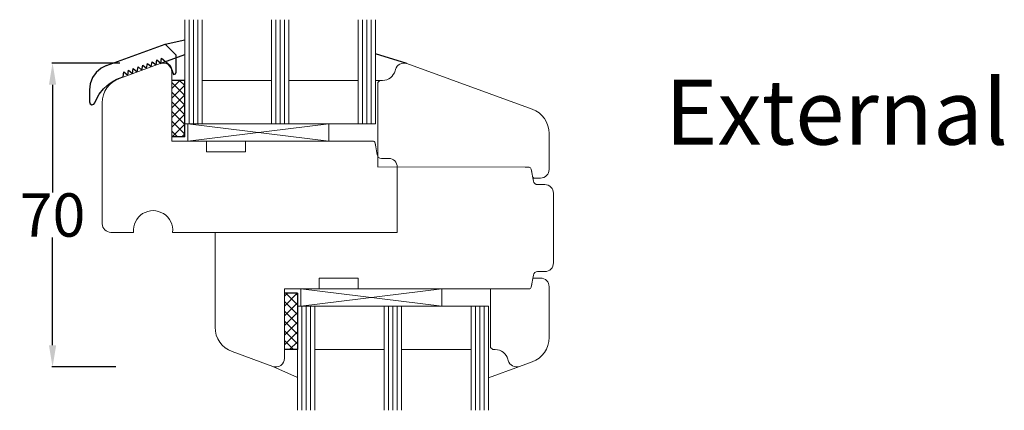
# Model space of a CAD drawing. Units: inches. Extents: x 71499 to 74112, y -56965 to -54888.
# Drawn here: x 73640 to 73867, y -55471 to -55381 of the extents above; entities that cross this region are included whole.
import ezdxf

# ---------------------------------------------------------------- set-up
doc = ezdxf.new("R2010")
doc.units = ezdxf.units.IN
doc.header["$LTSCALE"] = 50
doc.header["$MEASUREMENT"] = 0
for name, color, linetype in [('BS2521', 4, 'Continuous'), ('Fluegel', 7, 'Continuous'), ('Glas', 4, 'Continuous'), ('Glasleiste', 7, 'Continuous'), ('RIso', 7, 'Continuous'), ('WORK', 5, 'Continuous')]:
    doc.layers.add(name, color=color, linetype=linetype)
doc.styles.get("Standard").update_dxf_attribs({"font": 'arial.ttf'})
doc.dimstyles.new('NORMAL', dxfattribs={"dimscale": 0, "dimtxt": 10, "dimasz": 5, "dimexe": 0.18, "dimexo": 0.0625, "dimgap": 0.09, "dimtad": 0, "dimtih": 1, "dimtoh": 1, "dimdec": 0, "dimzin": 0, "dimdsep": 46, "dimtxsty": 'Standard', "dimcen": 0.09, "dimadec": 0, "dimazin": 0, "dimtfac": 1, "dimtdec": 0, "dimtofl": 0, "dimtmove": 0, "dimatfit": 3, "dimfxl": 1, "dimtolj": 1, "dimtzin": 0, "dimarcsym": 0})

# ---------------------------------------------------------------- blocks, each defined once
blk = doc.blocks.new('A$C25D73FEC')
at = {"layer": 'Glas'}
h = blk.add_hatch(dxfattribs=at)
h.set_pattern_fill('ANSI37', color=256, scale=0.5, style=0)
h.set_pattern_definition([(45, (-36.45568770630228, -88.60509408581481), (-1.122532015133643, 1.122532015133643), []), (135, (-36.45568770630228, -88.60509408581481), (-1.122532015133643, -1.122532015133643), [])])
h.paths.add_polyline_path([(3, -1.000000000000085), (0, -1.000000000000085), (0, -14.00000000000011), (3.000000000000013, -14.00000000000005)])
for p, q in [((3, -1.000000000000085), (0, -1.000000000000085)), ((3, -1.000000000000085), (3, -14.00000000000008)), ((3, -14.00000000000008), (0, -14.00000000000008))]:
    blk.add_line(p, q, dxfattribs=at)
blk = doc.blocks.new('*D280')
at = {"layer": 'Defpoints', "color": 0, "lineweight": 0, "ltscale": 0.1, "transparency": 16777216}
for p in [(73663.1582166485, -55390.75636792849), (73647.57165937078, -55460.83882696221), (73662.23891629143, -55460.83882696221)]:
    blk.add_point(p, dxfattribs=at)
at = {"layer": 'RIso', "color": 0, "lineweight": -2, "ltscale": 0.1, "transparency": 16777216}
for p, q in [((73663.0957166485, -55390.75636792849), (73647.39165937078, -55390.75636792849)), ((73647.57165937078, -55395.75636792849), (73647.57165937078, -55420.60186756813)), ((73647.57165937078, -55455.83882696221), (73647.57165937078, -55430.99332732256)), ((73662.17641629143, -55460.83882696221), (73647.39165937078, -55460.83882696221))]:
    blk.add_line(p, q, dxfattribs=at)
at = {"layer": 'RIso', "color": 0, "lineweight": 0, "ltscale": 0.1, "transparency": 16777216}
for points in [[(73646.73832603745, -55395.75636792849), (73648.4049927041, -55395.75636792849), (73647.57165937078, -55390.75636792849)], [(73646.73832603745, -55455.83882696221), (73648.4049927041, -55455.83882696221), (73647.57165937078, -55460.83882696221)]]:
    blk.add_solid(points, dxfattribs=at)
at = {"layer": 'RIso', "color": 0, "lineweight": 0, "ltscale": 0.1, "transparency": 16777216, "insert": (73647.57165937079, -55425.79759744534), "char_height": 10, "attachment_point": 5}
blk.add_mtext('\\A1;70', dxfattribs=at)

msp = doc.modelspace()

# ---------------------------------------------------------------- linework, layer by layer
at = {"color": 0, "linetype": 'Continuous', "transparency": 33554687}
for p, q in [((73660.0363833023, -55391.28986764946), (73673.50844433244, -55386.38643844026)), ((73676.08850416225, -55388.96649827007), (73673.50844433244, -55386.38643844026)), ((73676.08850416225, -55392.88643844026), (73676.08850416225, -55388.96649827007)), ((73660.0363833023, -55391.28986764946), (73658.7410589621, -55391.94860466995)), ((73668.16398588086, -55392.3704183027), (73668.36180120522, -55391.23424410978)), ((73668.36180120522, -55391.23424410978), (73669.24905365262, -55391.97548593162)), ((73669.24905365262, -55391.97548593162), (73669.44686897697, -55390.83931173869)), ((73669.44686897697, -55390.83931173869), (73670.33412142437, -55391.58055356054)), ((73670.33412142437, -55391.58055356054), (73670.53193674872, -55390.44437936762)), ((73670.53193674872, -55390.44437936762), (73671.41918919614, -55391.18562118946)), ((73671.41918919614, -55391.18562118946), (73671.61700452048, -55390.04944699653)), ((73671.61700452048, -55390.04944699653), (73672.50425696789, -55390.79068881839)), ((73672.50425696789, -55390.79068881839), (73672.70207229223, -55389.65451462546)), ((73672.70207229223, -55389.65451462546), (73674.71828954108, -55391.33893324966)), ((73672.70207229223, -55389.65451462546), (73674.71828954108, -55391.33893324966)), ((73674.71828954108, -55391.33893324966), (73675.46352048498, -55393.38643844026)), ((73657.64067936847, -55392.90100777899), (73656.80648818705, -55394.08191950437)), ((73658.7410589621, -55391.94860466995), (73657.64067936847, -55392.90100777899)), ((73663.82371479385, -55393.95014778702), (73664.0215301182, -55392.8139735941)), ((73664.0215301182, -55392.8139735941), (73664.9087825656, -55393.55521541594)), ((73664.9087825656, -55393.55521541594), (73665.10659788996, -55392.41904122302)), ((73665.10659788996, -55392.41904122302), (73665.99385033736, -55393.16028304486)), ((73665.99385033736, -55393.16028304486), (73666.19166566171, -55392.02410885194)), ((73666.19166566171, -55392.02410885194), (73667.07891810911, -55392.76535067378)), ((73667.07891810911, -55392.76535067378), (73667.27673343346, -55391.62917648086)), ((73667.27673343346, -55391.62917648086), (73668.16398588086, -55392.3704183027)), ((73675.46352048498, -55393.38643844026), (73675.94205755285, -55393.23999183086)), ((73675.94205755285, -55393.23999183086), (73676.08850416225, -55392.88643844026)), ((73656.24852400603, -55395.55156713619), (73656.08850416225, -55396.92802337417)), ((73656.80648818705, -55394.08191950437), (73656.24852400603, -55395.55156713619)), ((73659.33344354734, -55396.70075463431), (73660.17032536244, -55395.90246607007)), ((73660.17032536244, -55395.90246607007), (73660.87978995485, -55395.3583525557)), ((73660.87978995485, -55395.3583525557), (73661.6730122595, -55394.86289414499)), ((73661.6730122595, -55394.86289414499), (73662.40254391842, -55394.49557019921)), ((73662.40254391842, -55394.49557019921), (73663.0363833023, -55394.23671301445)), ((73663.0363833023, -55394.23671301445), (73663.82371479385, -55393.95014778702)), ((73656.08850416225, -55396.92802337417), (73656.08850416225, -55399.73643844027)), ((73657.95282609058, -55398.61763622457), (73658.34951851169, -55397.95653900204)), ((73658.34951851169, -55397.95653900204), (73659.33344354734, -55396.70075463431)), ((73656.08850416225, -55399.73643844027), (73656.25622767344, -55400.17222438352)), ((73656.25622767344, -55400.17222438352), (73656.62705167383, -55400.37681203656)), ((73656.62705167383, -55400.37681203656), (73657.10864104131, -55400.27075921542)), ((73657.10864104131, -55400.27075921542), (73657.35028367864, -55399.95604222741)), ((73657.35028367864, -55399.95604222741), (73657.95282609058, -55398.61763622457))]:
    msp.add_line(p, q, dxfattribs=at)
at = {"layer": 'BS2521', "color": 0}
for p, q in [((73672.352693404, -55390.87698268692), (73678.03673369065, -55388.8081612122)), ((73729.2207739773, -55390.87698268691), (73722.03673369065, -55388.60272984322))]:
    msp.add_line(p, q, dxfattribs=at)
at = {"layer": 'Fluegel', "color": 0, "lineweight": 5}
for p, q in [((73672.352693404, -55390.87698268692), (73662.9846128307, -55394.2866851678)), ((73729.2207739773, -55390.87698268691), (73758.0888545506, -55401.38410473599)), ((73675.03673369065, -55392.75636792849), (73675.03673369065, -55408.75636792849)), ((73726.60488203808, -55392.23872983827), (73726.5260794599, -55392.53282506378)), ((73722.53673369065, -55395.25636792849), (73722.5246110435, -55414.74723755608)), ((73723.03673369065, -55394.75636792849), (73722.53673369065, -55395.25636792849)), ((73723.62830198104, -55394.75636792849), (73723.03673369065, -55394.75636792849)), ((73659.03673369065, -55399.92484089253), (73659.03673369065, -55427.79759744534)), ((73762.03673369065, -55407.0222604607), (73762.03673369065, -55415.29759744533)), ((73683.03673369065, -55408.75636792849), (73675.03673369065, -55408.75636792849)), ((73683.03673369065, -55408.75636792849), (73683.03673369065, -55411.25636792849)), ((73692.03673369065, -55408.75636792849), (73692.03673369065, -55411.25636792849)), ((73722.02306217796, -55409.84319201732), (73721.90427982874, -55409.16954383965)), ((73721.90427982874, -55409.16954383965), (73722.39102556881, -55411.93001610616)), ((73692.03673369065, -55411.25636792849), (73683.03673369065, -55411.25636792849)), ((73723.37583332183, -55412.75636792849), (73725.03673369065, -55412.75636792849)), ((73757.41187595222, -55414.79759744534), (73722.52462362908, -55414.72700237713)), ((73727.03673369065, -55429.79759744534), (73727.03673369065, -55414.75636792849)), ((73756.53673369065, -55414.79759744534), (73757.41187595222, -55414.79759744534)), ((73758.02306217796, -55415.88442153417), (73757.90427982874, -55415.21077335649)), ((73757.90427982874, -55415.21077335649), (73758.39102556881, -55417.971245623)), ((73758.02306217796, -55415.88442153418), (73757.90427982874, -55415.21077335651)), ((73757.90427982874, -55415.21077335651), (73758.39102556881, -55417.97124562302)), ((73758.69179303518, -55417.29759744533), (73760.03673369065, -55417.29759744533)), ((73759.37583332183, -55418.79759744534), (73761.03673369065, -55418.79759744534)), ((73763.03673369065, -55436.83882696221), (73763.03673369065, -55420.79759744534)), ((73666.23673369065, -55429.79759744534), (73661.03673369065, -55429.79759744534)), ((73727.03673369065, -55429.79759744534), (73675.23673369065, -55429.79759744534)), ((73685.03673369065, -55438.79759744534), (73685.03673369065, -55429.79759744534)), ((73685.03673369065, -55429.79759744534), (73685.03673369065, -55451.67035399817)), ((73693.03673369065, -55429.79759744534), (73689.03673369065, -55429.79759744534)), ((73759.37583332183, -55438.83882696221), (73761.03673369065, -55438.83882696221)), ((73759.37583332183, -55438.83882696221), (73761.03673369065, -55438.83882696221)), ((73718.03673369065, -55440.33882696221), (73709.03673369065, -55440.33882696221)), ((73709.03673369065, -55442.83882696221), (73709.03673369065, -55440.33882696221)), ((73718.03673369065, -55442.83882696221), (73718.03673369065, -55440.33882696221)), ((73757.90427982874, -55442.42565105103), (73758.39102556881, -55439.66517878453)), ((73757.90427982873, -55442.42565105105), (73758.39102556881, -55439.66517878455)), ((73757.90427982874, -55442.42565105104), (73758.39102556881, -55439.66517878454)), ((73758.69179303518, -55440.33882696221), (73760.03673369065, -55440.33882696221)), ((73758.69179303518, -55440.33882696221), (73760.03673369065, -55440.33882696221)), ((73758.69179303518, -55440.33882696221), (73760.03673369065, -55440.33882696221)), ((73709.03673369065, -55442.83882696221), (73701.03673369065, -55442.83882696221)), ((73701.03673369065, -55458.83882696221), (73701.03673369065, -55442.83882696221)), ((73757.41187595222, -55442.83882696221), (73718.03673369065, -55442.83882696221)), ((73757.41187595222, -55442.83882696221), (73718.03673369065, -55442.83882696221)), ((73744.53673369065, -55442.83882696221), (73741.53673369065, -55442.83882696221)), ((73748.53673369065, -55456.33882696221), (73748.53673369065, -55442.83882696221)), ((73754.53673369065, -55442.83882696221), (73748.53673369065, -55442.83882696221)), ((73757.41187595222, -55442.83882696221), (73754.53673369065, -55442.83882696221)), ((73756.53673369065, -55442.83882696221), (73757.41187595222, -55442.83882696221)), ((73757.41187595222, -55442.83882696221), (73756.53673369065, -55442.83882696221)), ((73756.53673369065, -55442.83882696221), (73757.41187595222, -55442.83882696221)), ((73757.41187595222, -55442.83882696221), (73756.53673369065, -55442.83882696221)), ((73756.53673369065, -55442.83882696221), (73757.41187595222, -55442.83882696221)), ((73758.02306217796, -55441.75200287337), (73757.90427982874, -55442.42565105103)), ((73758.02306217796, -55441.75200287337), (73757.90427982873, -55442.42565105105)), ((73758.02306217796, -55441.75200287337), (73757.90427982874, -55442.42565105104)), ((73758.02306217796, -55441.75200287337), (73757.90427982874, -55442.42565105104)), ((73762.03673369065, -55450.39645817823), (73762.03673369065, -55442.33882696221)), ((73762.03673369065, -55454.0361605209), (73762.03673369065, -55442.33882696221)), ((73698.352693404, -55460.71821220378), (73688.9846128307, -55457.30850972289)), ((73749.03673369065, -55456.83882696221), (73748.53673369065, -55456.33882696221)), ((73749.62830198104, -55456.83882696221), (73749.03673369065, -55456.83882696221)), ((73752.60488203807, -55459.35646505241), (73752.5260794599, -55459.0623698269)), ((73755.2207739773, -55460.71821220378), (73748.03673369065, -55463.33298902989)), ((73755.2207739773, -55460.71821220378), (73758.0888545506, -55459.67431624562))]:
    msp.add_line(p, q, dxfattribs=at)
at = {"layer": 'Fluegel', "color": 250, "lineweight": 5}
msp.add_line((73721.41187595222, -55408.75636792849), (73692.03673369065, -55408.75636792849), dxfattribs=at)
at = {"layer": 'Fluegel', "color": 0, "lineweight": 5}
for centre, radius, start, end in [((73673.03673369065, -55392.75636792849), 2, 0, 110.0000000004066), ((73728.53673369065, -55392.75636792849), 2, 69.99999999959344, 164.9999999997239), ((73723.62830198104, -55391.75636792849), 3, 270, 344.9999999997239), ((73665.03673369065, -55399.92484089253), 6, 110.0000000004066, 180), ((73756.03673369065, -55407.0222604607), 6, 0, 69.99999999959344), ((73721.41187595222, -55409.25636792849), 0.5, 9.99999999958189, 90), ((73721.41187595222, -55409.25636792849), 0.5, 9.99999999958189, 90), ((73723.37583332183, -55411.75636792849), 1, 189.9999999995819, 270), ((73725.03673369065, -55414.75636792849), 2, 0, 90), ((73757.41187595222, -55415.29759744533), 0.5, 9.99999999958189, 90), ((73757.41187595222, -55415.29759744533), 0.5, 9.99999999958189, 90), ((73757.41187595222, -55415.29759744534), 0.5, 9.99999999958189, 90), ((73757.41187595222, -55415.29759744534), 0.5, 9.99999999958189, 90), ((73760.03673369065, -55415.29759744533), 2, 270, 0), ((73758.69179303518, -55416.79759744533), 0.5, 189.9999999995819, 270), ((73759.37583332183, -55417.79759744534), 1, 189.9999999995819, 270), ((73761.03673369065, -55420.79759744534), 2, 0, 90), ((73670.73673369065, -55429.32259744535), 4.525000000000008, 353.9744249918215, 186.0255750081784), ((73661.03673369065, -55427.79759744534), 2, 180, 270), ((73761.03673369065, -55436.83882696221), 2, 270, 0), ((73761.03673369065, -55436.83882696221), 2, 270, 0), ((73759.37583332183, -55439.83882696221), 1, 90, 170.0000000004181), ((73759.37583332183, -55439.83882696221), 1, 90, 170.0000000004181), ((73758.69179303518, -55440.83882696221), 0.5, 90, 170.0000000004181), ((73758.69179303518, -55440.83882696221), 0.5, 90, 170.0000000004181), ((73758.69179303518, -55440.83882696221), 0.4999999999999998, 90, 170.0000000000081), ((73760.03673369065, -55442.33882696221), 2, 0, 90), ((73760.03673369065, -55442.33882696221), 2, 0, 90), ((73760.03673369065, -55442.33882696221), 1.999999999999999, 0, 90), ((73757.41187595222, -55442.33882696221), 0.5, 270, 350.0000000004181), ((73757.41187595222, -55442.33882696221), 0.5, 270, 350.0000000004181), ((73757.41187595222, -55442.33882696221), 0.5, 270, 350.0000000004181), ((73757.41187595222, -55442.33882696221), 0.5, 270, 350.0000000004181), ((73757.41187595222, -55442.33882696221), 0.5, 270, 350.0000000000081), ((73757.41187595222, -55442.33882696221), 0.5, 270, 350.0000000000081), ((73757.41187595222, -55442.33882696221), 0.4999999999999998, 270, 350.0000000000081), ((73757.41187595222, -55442.33882696221), 0.4999999999999998, 270, 350.0000000000081), ((73691.03673369065, -55451.67035399817), 6, 180, 249.9999999995934), ((73756.03673369065, -55454.0361605209), 5.999999999999998, 289.999999999624, 0), ((73749.62830198104, -55459.83882696221), 2.999999999999999, 15.0000000002761, 90), ((73699.03673369065, -55458.83882696221), 2, 249.9999999995934, 0), ((73754.53673369065, -55458.83882696221), 1.999999999999999, 195.0000000002761, 289.999999999624)]:
    msp.add_arc(centre, radius, start, end, dxfattribs=at)
at = {"layer": 'Glas', "color": 250, "lineweight": 5}
for p, q in [((73698.03673369065, -55380.76952056147), (73698.03673369065, -55404.75636792849)), ((73699.03673369065, -55380.76952056147), (73699.03673369065, -55404.75636792849)), ((73700.03673369065, -55380.76952056147), (73700.03673369065, -55404.75636792849)), ((73701.03673369065, -55380.76952056147), (73701.03673369065, -55404.75636792849)), ((73702.03673369065, -55380.76952056147), (73702.03673369065, -55404.75636792849)), ((73724.03673369065, -55446.83882696221), (73724.03673369065, -55470.83882696221)), ((73725.03673369065, -55446.83882696221), (73725.03673369065, -55470.83882696221)), ((73726.03673369065, -55446.83882696221), (73726.03673369065, -55470.83882696221)), ((73727.03673369065, -55446.83882696221), (73727.03673369065, -55470.83882696221)), ((73728.03673369065, -55446.83882696221), (73728.03673369065, -55470.83882696221))]:
    msp.add_line(p, q, dxfattribs=at)
at = {"layer": 'Glas', "color": 0}
msp.add_line((73673.50844433244, -55386.38643844026), (73678.03673369065, -55385.4318462239), dxfattribs=at)
at = {"layer": 'Glasleiste', "color": 0, "lineweight": 5}
for p, q in [((73756.53673369065, -55442.83882696221), (73757.41187595222, -55442.83882696221)), ((73757.41187595222, -55442.83882696221), (73756.53673369065, -55442.83882696221)), ((73762.03673369065, -55450.39645817825), (73762.03673369065, -55442.33882696221))]:
    msp.add_line(p, q, dxfattribs=at)
at = {"layer": 'WORK', "color": 250, "linetype": 'Continuous', "lineweight": 5}
for p, q in [((73678.03673369065, -55380.75636792849), (73678.03673369065, -55404.75636792849)), ((73679.03673369065, -55380.75636792849), (73679.03673369065, -55404.75636792849)), ((73680.03673369065, -55380.75636792849), (73680.03673369065, -55404.75636792849)), ((73681.03673369065, -55380.75636792849), (73681.03673369065, -55404.75636792849)), ((73682.03673369065, -55380.75636792849), (73682.03673369065, -55404.75636792849)), ((73718.03673369065, -55380.75636792849), (73718.03673369065, -55404.75636792849)), ((73719.03673369065, -55380.75636792849), (73719.03673369065, -55404.75636792849)), ((73720.03673369065, -55380.75636792849), (73720.03673369065, -55404.75636792849)), ((73721.03673369065, -55380.75636792849), (73721.03673369065, -55404.75636792849)), ((73722.03673369065, -55380.75636792849), (73722.03673369065, -55404.75636792849)), ((73698.03673369065, -55394.75636792849), (73682.03673369065, -55394.75636792849)), ((73698.03673369065, -55394.75636792849), (73682.03673369065, -55394.75636792849)), ((73702.03673369065, -55394.75636792849), (73718.03673369065, -55394.75636792849)), ((73702.03673369065, -55394.75636792849), (73718.03673369065, -55394.75636792849)), ((73722.03673369065, -55404.75636792849), (73678.03673369065, -55404.75636792849)), ((73678.78673369065, -55404.75636792849), (73678.78673369065, -55408.75636792849)), ((73678.78673369065, -55408.75636792849), (73711.28673369065, -55404.75636792849)), ((73711.28673369065, -55408.75636792849), (73678.78673369065, -55404.75636792849)), ((73711.28673369065, -55404.75636792849), (73711.28673369065, -55408.75636792849)), ((73711.28673369065, -55408.75636792849), (73678.78673369065, -55408.75636792849)), ((73704.78673369065, -55446.83882696221), (73704.78673369065, -55442.83882696221)), ((73704.78673369065, -55442.83882696221), (73737.28673369065, -55446.83882696221)), ((73737.28673369065, -55442.83882696221), (73704.78673369065, -55446.83882696221)), ((73737.28673369065, -55442.83882696221), (73704.78673369065, -55442.83882696221)), ((73737.28673369065, -55446.83882696221), (73737.28673369065, -55442.83882696221)), ((73748.03673369065, -55446.83882696221), (73704.03673369065, -55446.83882696221)), ((73704.03673369065, -55470.83882696221), (73704.03673369065, -55446.83882696221)), ((73705.03673369065, -55470.83882696221), (73705.03673369065, -55446.83882696221)), ((73706.03673369065, -55470.83882696221), (73706.03673369065, -55446.83882696221)), ((73707.03673369065, -55470.83882696221), (73707.03673369065, -55446.83882696221)), ((73708.03673369065, -55470.83882696221), (73708.03673369065, -55446.83882696221)), ((73744.03673369065, -55470.83882696221), (73744.03673369065, -55446.83882696221)), ((73745.03673369065, -55470.83882696221), (73745.03673369065, -55446.83882696221)), ((73746.03673369065, -55470.83882696221), (73746.03673369065, -55446.83882696221)), ((73747.03673369065, -55470.83882696221), (73747.03673369065, -55446.83882696221)), ((73748.03673369065, -55470.83882696221), (73748.03673369065, -55446.83882696221)), ((73724.03673369065, -55456.83882696221), (73708.03673369065, -55456.83882696221)), ((73724.03673369065, -55456.83882696221), (73708.03673369065, -55456.83882696221)), ((73728.03673369065, -55456.83882696221), (73744.03673369065, -55456.83882696221)), ((73728.03673369065, -55456.83882696221), (73744.03673369065, -55456.83882696221))]:
    msp.add_line(p, q, dxfattribs=at)
at = {"layer": 'WORK', "linetype": 'Continuous', "lineweight": 5}
for p, q in [((73723.03673369065, -55394.75636792849), (73722.03673369065, -55394.75636792849)), ((73683.03673369065, -55408.75636792849), (73679.03673369065, -55408.75636792849)), ((73709.03673369065, -55442.83882696221), (73705.03673369065, -55442.83882696221)), ((73698.352693404, -55460.71821220378), (73704.03673369065, -55463.26590775073))]:
    msp.add_line(p, q, dxfattribs=at)

# ---------------------------------------------------------------- block references
at = {"layer": 'Fluegel', "color": 0, "lineweight": 5, "xscale": -1, "rotation": 180}
msp.add_blockref('A$C25D73FEC', (73675.03673369065, -55408.75636792849), dxfattribs=at)
at = {"layer": 'WORK', "linetype": 'Continuous', "lineweight": 5}
msp.add_blockref('A$C25D73FEC', (73701.03673369065, -55442.83882696221), dxfattribs=at)

# ---------------------------------------------------------------- texts
at = {"insert": (73788.76833476777, -55394.57087547194), "char_height": 15, "attachment_point": 1}
msp.add_mtext_dynamic_manual_height_columns('External', width=37.80751143007365, gutter_width=12.5, heights=[0], dxfattribs=at)

# ---------------------------------------------------------------- dimensions: what is measured, and where the dimension line sits
at = {"layer": 'RIso', "lineweight": 0, "ltscale": 0.1}
dim = msp.add_linear_dim(base=(73647.57165937078, -55460.83882696221), p1=(73663.1582166485, -55390.75636792849), p2=(73662.23891629143, -55460.83882696221), angle=90, dimstyle='NORMAL', override={"dimscale": 1}, dxfattribs=at)
dim.commit()
dim.dimension.update_dxf_attribs({"geometry": '*D280', "text_midpoint": (73647.57165937079, -55425.79759744534)})

doc.saveas('drawing.dxf')
